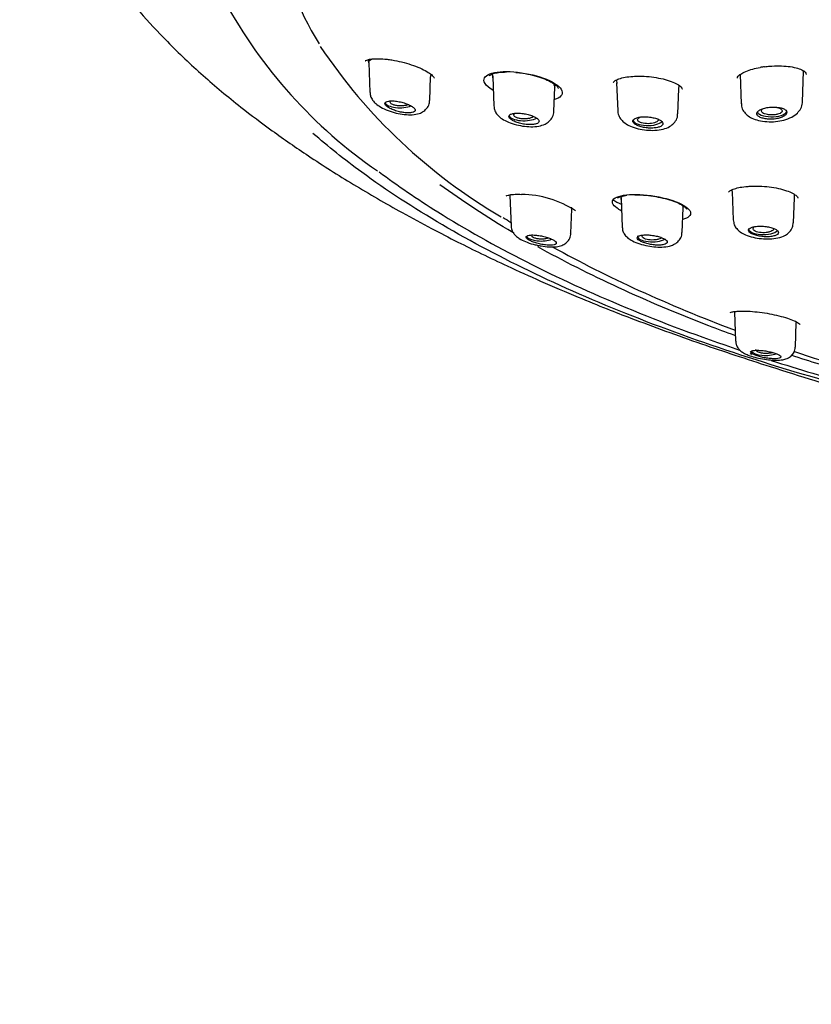
# Model space of a CAD drawing. Units: millimetres. Extents: x -18 to 542, y -18 to 512.
# Drawn here: x 66 to 101, y 421 to 464 of the extents above; entities that cross this region are included whole.
import ezdxf

# ---------------------------------------------------------------- set-up
doc = ezdxf.new("R2010")
doc.units = ezdxf.units.MM
for name, color, linetype in [('$DDT_AUDIT_GENERATED_(110)', 7, 'Continuous'), ('$DDT_AUDIT_GENERATED_(278)', 7, 'Continuous'), ('$DDT_AUDIT_GENERATED_(77)', 7, 'Continuous'), ('$DDT_AUDIT_GENERATED_(8D)', 7, 'Continuous'), ('Default', 7, 'Continuous')]:
    doc.layers.add(name, color=color, linetype=linetype)

# ---------------------------------------------------------------- blocks, each defined once
blk = doc.blocks.new('SE1')
at = {"layer": '$DDT_AUDIT_GENERATED_(110)', "color": 7, "linetype": 'Continuous'}
for p, q in [((81.435, 462.589), (81.48, 462.443)), ((81.478, 462.477), (81.528, 461.17)), ((100.403, 460.747), (100.454, 462.099)), ((84.137, 460.817), (84.176, 461.855)), ((84.175, 461.835), (84.209, 461.942)), ((86.86, 461.963), (86.888, 461.814)), ((86.887, 461.841), (86.935, 460.589)), ((92.285, 461.709), (92.297, 461.557)), ((92.296, 461.592), (92.342, 460.372)), ((97.685, 461.949), (97.733, 460.676)), ((89.552, 460.334), (89.592, 461.391)), ((89.591, 461.377), (89.615, 461.5)), ((94.968, 460.234), (95.009, 461.321)), ((95.009, 461.317), (95.019, 461.468)), ((97.328, 456.919), (97.338, 456.786)), ((87.637, 456.667), (87.688, 455.341)), ((92.467, 456.623), (92.489, 456.511)), ((92.487, 456.562), (92.535, 455.293)), ((97.336, 456.838), (97.382, 455.609)), ((100.008, 455.486), (100.049, 456.577)), ((100.049, 456.577), (100.059, 456.711)), ((90.296, 455.025), (90.336, 456.076)), ((90.336, 456.062), (90.356, 456.128)), ((95.152, 455.065), (95.192, 456.131)), ((95.192, 456.119), (95.21, 456.214)), ((97.438, 451.579), (97.486, 450.323)), ((100.095, 450.064), (100.135, 451.134))]:
    blk.add_line(p, q, dxfattribs=at)
for centre, start_param, end_param in [((82.839, 460.752), 3.278868, 5.552691), ((99.067, 460.361), 3.381683, 6.283185), ((99.067, 460.361), 0, 0.014824), ((88.248, 460.186), 3.261635, 5.724473), ((93.657, 459.979), 3.234326, 5.965235), ((98.697, 455.225), 3.126769, 5.939379), ((88.998, 454.942), 3.403162, 5.512555), ((93.848, 454.904), 3.126769, 5.724556), ((98.795, 449.953), 3.418664, 5.501066)]:
    blk.add_ellipse(centre, major_axis=(0.65, 0), ratio=0.390732, start_param=start_param, end_param=end_param, dxfattribs=at)
for points, knots in [([(81.479, 462.464), (81.479, 462.464), (81.479, 462.464), (81.478, 462.501), (81.49, 462.535), (81.537, 462.587), (81.567, 462.607), (81.608, 462.627), (81.613, 462.629), (81.617, 462.631)], [0.2902175, 0.2902175, 0.2902175, 0.2902175, 0.29038242, 0.29038242, 0.32949567, 0.32949567, 0.36076452, 0.36076452, 0.36433612, 0.36433612, 0.36433612, 0.36433612]), ([(81.535, 461.168), (81.54, 461.106), (81.55, 460.989), (81.647, 460.817), (81.792, 460.662), (82.01, 460.512), (82.312, 460.373), (82.673, 460.263), (83.039, 460.198), (83.381, 460.185), (83.653, 460.228), (83.882, 460.336), (84.043, 460.495), (84.132, 460.68), (84.128, 460.783), (84.126, 460.819)], [0, 0, 0, 0, 0.049747, 0.109146, 0.175328, 0.259533, 0.364001, 0.462747, 0.5614, 0.664513, 0.766598, 0.834579, 0.903347, 0.970826, 1, 1, 1, 1]), ([(83.009, 460.289), (83.082, 460.28), (83.153, 460.275), (83.215, 460.275), (83.278, 460.276), (83.334, 460.282), (83.378, 460.293), (83.422, 460.304), (83.456, 460.32), (83.477, 460.339), (83.498, 460.359), (83.506, 460.382), (83.501, 460.408), (83.497, 460.433), (83.48, 460.461), (83.452, 460.489), (83.425, 460.517), (83.386, 460.546), (83.339, 460.574), (83.292, 460.602), (83.235, 460.63), (83.173, 460.655), (83.111, 460.68), (83.041, 460.704), (82.97, 460.724), (82.898, 460.744), (82.822, 460.762), (82.749, 460.774), (82.675, 460.787), (82.602, 460.795), (82.535, 460.798), (82.468, 460.801), (82.406, 460.799), (82.355, 460.791), (82.305, 460.784), (82.263, 460.771), (82.234, 460.754), (82.207, 460.738), (82.19, 460.717), (82.187, 460.693), (82.184, 460.669), (82.193, 460.643), (82.214, 460.615), (82.235, 460.588), (82.267, 460.559), (82.308, 460.53), (82.35, 460.502), (82.401, 460.473), (82.459, 460.446), (82.517, 460.419), (82.583, 460.393), (82.652, 460.371), (82.722, 460.348), (82.797, 460.329), (82.87, 460.313), (82.917, 460.304), (82.964, 460.295), (83.009, 460.289)], [0, 0, 0, 0, 0.05575, 0.05575, 0.05575, 0.11155, 0.11155, 0.11155, 0.16651, 0.16651, 0.16651, 0.219928, 0.219928, 0.219928, 0.271998, 0.271998, 0.271998, 0.323458, 0.323458, 0.323458, 0.375235, 0.375235, 0.375235, 0.42811, 0.42811, 0.42811, 0.482459, 0.482459, 0.482459, 0.538089, 0.538089, 0.538089, 0.594221, 0.594221, 0.594221, 0.649756, 0.649756, 0.649756, 0.70381, 0.70381, 0.70381, 0.756219, 0.756219, 0.756219, 0.807613, 0.807613, 0.807613, 0.859047, 0.859047, 0.859047, 0.911506, 0.911506, 0.911506, 0.965528, 0.965528, 0.965528, 1, 1, 1, 1]), ([(82.442, 460.692), (82.424, 460.71), (82.414, 460.73), (82.413, 460.749), (82.413, 460.75), (82.413, 460.752), (82.413, 460.753)], [0, 0, 0, 0, 0.05245167, 0.05245167, 0.05245167, 0.05614693, 0.05614693, 0.05614693, 0.05614693]), ([(97.746, 460.678), (97.743, 460.639), (97.738, 460.528), (97.829, 460.341), (97.987, 460.166), (98.203, 460.033), (98.487, 459.935), (98.843, 459.883), (99.231, 459.89), (99.609, 459.956), (99.93, 460.077), (100.178, 460.247), (100.335, 460.458), (100.41, 460.643), (100.398, 460.734), (100.397, 460.747)], [0, 0, 0, 0, 0.030898, 0.102607, 0.171972, 0.24682, 0.338761, 0.440838, 0.54021, 0.640497, 0.745364, 0.83831, 0.914826, 0.989672, 1, 1, 1, 1]), ([(83.212, 460.637), (83.199, 460.631), (83.185, 460.626), (83.171, 460.622), (83.132, 460.608), (83.086, 460.598), (83.038, 460.591), (82.99, 460.583), (82.937, 460.579), (82.885, 460.578), (82.833, 460.578), (82.779, 460.58), (82.729, 460.587), (82.68, 460.593), (82.632, 460.602), (82.591, 460.615), (82.55, 460.627), (82.514, 460.642), (82.486, 460.658), (82.468, 460.669), (82.454, 460.68), (82.442, 460.692)], [0.6749459, 0.6749459, 0.6749459, 0.6749459, 0.6945067, 0.6945067, 0.6945067, 0.7486664, 0.7486664, 0.7486664, 0.8034319, 0.8034319, 0.8034319, 0.8583917, 0.8583917, 0.8583917, 0.9129914, 0.9129914, 0.9129914, 0.9668142, 0.9668142, 0.9668142, 1, 1, 1, 1]), ([(86.936, 460.586), (86.947, 460.505), (86.969, 460.371), (87.089, 460.187), (87.256, 460.035), (87.496, 459.895), (87.819, 459.776), (88.19, 459.695), (88.561, 459.664), (88.891, 459.687), (89.153, 459.763), (89.366, 459.901), (89.503, 460.09), (89.563, 460.261), (89.551, 460.337), (89.551, 460.339)], [0, 0, 0, 0, 0.06572, 0.127664, 0.198264, 0.286372, 0.390549, 0.489687, 0.588872, 0.693386, 0.786832, 0.857154, 0.928149, 0.997795, 1, 1, 1, 1]), ([(92.348, 460.372), (92.347, 460.358), (92.336, 460.272), (92.403, 460.107), (92.529, 459.929), (92.717, 459.78), (92.976, 459.654), (93.314, 459.558), (93.695, 459.51), (94.07, 459.515), (94.395, 459.576), (94.652, 459.692), (94.841, 459.86), (94.953, 460.057), (94.955, 460.181), (94.955, 460.234)], [0, 0, 0, 0, 0.011316, 0.080335, 0.1456, 0.219083, 0.30921, 0.413861, 0.513871, 0.613997, 0.719423, 0.810754, 0.883714, 0.957319, 1, 1, 1, 1]), ([(99.236, 460.017), (99.306, 460.028), (99.375, 460.044), (99.435, 460.063), (99.495, 460.083), (99.55, 460.107), (99.593, 460.133), (99.636, 460.16), (99.67, 460.189), (99.691, 460.219), (99.712, 460.249), (99.722, 460.28), (99.718, 460.309), (99.715, 460.339), (99.699, 460.368), (99.672, 460.394), (99.645, 460.42), (99.606, 460.443), (99.558, 460.463), (99.51, 460.482), (99.452, 460.498), (99.388, 460.509), (99.325, 460.52), (99.254, 460.527), (99.182, 460.529), (99.11, 460.53), (99.035, 460.527), (98.963, 460.519), (98.89, 460.511), (98.819, 460.499), (98.755, 460.483), (98.69, 460.466), (98.631, 460.446), (98.582, 460.422), (98.533, 460.399), (98.492, 460.373), (98.464, 460.345), (98.435, 460.318), (98.418, 460.288), (98.413, 460.259), (98.409, 460.23), (98.417, 460.201), (98.437, 460.173), (98.456, 460.146), (98.489, 460.119), (98.531, 460.097), (98.573, 460.074), (98.626, 460.054), (98.685, 460.039), (98.744, 460.023), (98.812, 460.012), (98.882, 460.006), (98.952, 460), (99.027, 459.999), (99.1, 460.003), (99.146, 460.006), (99.192, 460.011), (99.236, 460.017)], [0, 0, 0, 0, 0.053778, 0.053778, 0.053778, 0.107554, 0.107554, 0.107554, 0.161345, 0.161345, 0.161345, 0.215085, 0.215085, 0.215085, 0.268725, 0.268725, 0.268725, 0.322299, 0.322299, 0.322299, 0.375905, 0.375905, 0.375905, 0.429607, 0.429607, 0.429607, 0.483387, 0.483387, 0.483387, 0.537171, 0.537171, 0.537171, 0.590908, 0.590908, 0.590908, 0.644599, 0.644599, 0.644599, 0.698271, 0.698271, 0.698271, 0.751948, 0.751948, 0.751948, 0.805632, 0.805632, 0.805632, 0.859316, 0.859316, 0.859316, 0.912993, 0.912993, 0.912993, 0.966665, 0.966665, 0.966665, 1, 1, 1, 1]), ([(98.628, 460.316), (98.615, 460.335), (98.61, 460.355), (98.614, 460.375), (98.618, 460.394), (98.631, 460.414), (98.651, 460.432), (98.665, 460.445), (98.683, 460.457), (98.705, 460.468)], [0, 0, 0, 0, 0.0536349, 0.0536349, 0.0536349, 0.1072832, 0.1072832, 0.1072832, 0.1448616, 0.1448616, 0.1448616, 0.1448616]), ([(99.209, 460.529), (99.238, 460.525), (99.266, 460.52), (99.292, 460.514), (99.336, 460.504), (99.376, 460.491), (99.409, 460.476), (99.442, 460.461), (99.468, 460.443), (99.487, 460.425), (99.505, 460.406), (99.515, 460.386), (99.517, 460.367), (99.518, 460.347), (99.511, 460.327), (99.496, 460.308), (99.48, 460.289), (99.457, 460.271), (99.426, 460.255), (99.396, 460.24), (99.358, 460.226), (99.316, 460.215), (99.274, 460.204), (99.227, 460.195), (99.178, 460.19), (99.129, 460.185), (99.077, 460.184), (99.026, 460.185), (98.976, 460.187), (98.925, 460.192), (98.879, 460.2), (98.833, 460.208), (98.79, 460.22), (98.753, 460.233), (98.717, 460.247), (98.685, 460.263), (98.662, 460.281), (98.648, 460.292), (98.636, 460.304), (98.628, 460.316)], [0.3435517, 0.3435517, 0.3435517, 0.3435517, 0.3757036, 0.3757036, 0.3757036, 0.4294745, 0.4294745, 0.4294745, 0.4832512, 0.4832512, 0.4832512, 0.5369517, 0.5369517, 0.5369517, 0.5906044, 0.5906044, 0.5906044, 0.6442402, 0.6442402, 0.6442402, 0.6978908, 0.6978908, 0.6978908, 0.7515877, 0.7515877, 0.7515877, 0.8053618, 0.8053618, 0.8053618, 0.8591703, 0.8591703, 0.8591703, 0.9129048, 0.9129048, 0.9129048, 0.9665795, 0.9665795, 0.9665795, 1, 1, 1, 1]), ([(88.418, 459.766), (88.49, 459.761), (88.56, 459.761), (88.621, 459.766), (88.683, 459.771), (88.738, 459.781), (88.782, 459.795), (88.826, 459.81), (88.86, 459.828), (88.881, 459.85), (88.902, 459.871), (88.911, 459.896), (88.908, 459.923), (88.904, 459.949), (88.888, 459.977), (88.861, 460.005), (88.834, 460.032), (88.795, 460.06), (88.747, 460.087), (88.7, 460.113), (88.642, 460.138), (88.58, 460.161), (88.517, 460.183), (88.447, 460.203), (88.375, 460.219), (88.303, 460.235), (88.228, 460.247), (88.155, 460.255), (88.082, 460.263), (88.009, 460.266), (87.943, 460.264), (87.878, 460.263), (87.817, 460.256), (87.766, 460.245), (87.716, 460.234), (87.675, 460.218), (87.646, 460.199), (87.618, 460.18), (87.601, 460.157), (87.597, 460.132), (87.593, 460.107), (87.601, 460.08), (87.621, 460.052), (87.641, 460.025), (87.674, 459.996), (87.715, 459.969), (87.757, 459.942), (87.809, 459.915), (87.867, 459.891), (87.926, 459.866), (87.993, 459.844), (88.062, 459.826), (88.132, 459.807), (88.207, 459.792), (88.28, 459.781), (88.326, 459.774), (88.373, 459.769), (88.418, 459.766)], [0, 0, 0, 0, 0.054758, 0.054758, 0.054758, 0.109541, 0.109541, 0.109541, 0.163898, 0.163898, 0.163898, 0.21746, 0.21746, 0.21746, 0.270317, 0.270317, 0.270317, 0.322843, 0.322843, 0.322843, 0.375523, 0.375523, 0.375523, 0.428776, 0.428776, 0.428776, 0.48281, 0.48281, 0.48281, 0.537518, 0.537518, 0.537518, 0.59249, 0.59249, 0.59249, 0.647158, 0.647158, 0.647158, 0.701062, 0.701062, 0.701062, 0.754102, 0.754102, 0.754102, 0.806588, 0.806588, 0.806588, 0.859076, 0.859076, 0.859076, 0.912109, 0.912109, 0.912109, 0.965979, 0.965979, 0.965979, 1, 1, 1, 1]), ([(87.842, 460.125), (87.824, 460.143), (87.814, 460.162), (87.812, 460.182), (87.81, 460.201), (87.818, 460.221), (87.833, 460.24), (87.837, 460.245), (87.841, 460.25), (87.847, 460.255)], [0, 0, 0, 0, 0.0531704, 0.0531704, 0.0531704, 0.1063365, 0.1063365, 0.1063365, 0.1208705, 0.1208705, 0.1208705, 0.1208705]), ([(88.679, 460.118), (88.671, 460.112), (88.663, 460.105), (88.653, 460.099), (88.627, 460.082), (88.594, 460.066), (88.555, 460.054), (88.516, 460.041), (88.471, 460.031), (88.424, 460.024), (88.376, 460.017), (88.325, 460.013), (88.274, 460.012), (88.223, 460.012), (88.172, 460.015), (88.123, 460.021), (88.075, 460.027), (88.029, 460.036), (87.988, 460.048), (87.948, 460.06), (87.913, 460.075), (87.885, 460.091), (87.868, 460.102), (87.853, 460.113), (87.842, 460.125)], [0.6229632, 0.6229632, 0.6229632, 0.6229632, 0.6429751, 0.6429751, 0.6429751, 0.6965716, 0.6965716, 0.6965716, 0.7505216, 0.7505216, 0.7505216, 0.8046623, 0.8046623, 0.8046623, 0.8588404, 0.8588404, 0.8588404, 0.9128563, 0.9128563, 0.9128563, 0.9665689, 0.9665689, 0.9665689, 1, 1, 1, 1]), ([(93.827, 459.612), (93.898, 459.613), (93.967, 459.618), (94.027, 459.629), (94.088, 459.639), (94.143, 459.654), (94.186, 459.672), (94.23, 459.691), (94.264, 459.713), (94.285, 459.738), (94.307, 459.762), (94.316, 459.789), (94.313, 459.816), (94.31, 459.844), (94.295, 459.872), (94.268, 459.899), (94.241, 459.926), (94.202, 459.953), (94.154, 459.977), (94.106, 460.001), (94.048, 460.023), (93.985, 460.042), (93.922, 460.06), (93.851, 460.075), (93.78, 460.086), (93.708, 460.097), (93.632, 460.103), (93.56, 460.105), (93.487, 460.107), (93.416, 460.105), (93.351, 460.097), (93.286, 460.09), (93.226, 460.079), (93.177, 460.063), (93.127, 460.048), (93.086, 460.028), (93.057, 460.006), (93.028, 459.984), (93.011, 459.959), (93.006, 459.932), (93.002, 459.906), (93.01, 459.878), (93.029, 459.85), (93.049, 459.823), (93.081, 459.795), (93.123, 459.769), (93.164, 459.744), (93.217, 459.719), (93.276, 459.698), (93.335, 459.677), (93.402, 459.659), (93.472, 459.645), (93.542, 459.631), (93.617, 459.621), (93.69, 459.616), (93.736, 459.612), (93.782, 459.611), (93.827, 459.612)], [0, 0, 0, 0, 0.053965, 0.053965, 0.053965, 0.107937, 0.107937, 0.107937, 0.16178, 0.16178, 0.16178, 0.215422, 0.215422, 0.215422, 0.268906, 0.268906, 0.268906, 0.32232, 0.32232, 0.32232, 0.375764, 0.375764, 0.375764, 0.429331, 0.429331, 0.429331, 0.483088, 0.483088, 0.483088, 0.537037, 0.537037, 0.537037, 0.591094, 0.591094, 0.591094, 0.645101, 0.645101, 0.645101, 0.698896, 0.698896, 0.698896, 0.752418, 0.752418, 0.752418, 0.805747, 0.805747, 0.805747, 0.859073, 0.859073, 0.859073, 0.912584, 0.912584, 0.912584, 0.966368, 0.966368, 0.966368, 1, 1, 1, 1]), ([(93.241, 459.917), (93.223, 459.935), (93.213, 459.955), (93.212, 459.974), (93.21, 459.994), (93.217, 460.014), (93.232, 460.032), (93.248, 460.051), (93.271, 460.069), (93.301, 460.084), (93.306, 460.087), (93.311, 460.09), (93.316, 460.092)], [0, 0, 0, 0, 0.0535629, 0.0535629, 0.0535629, 0.1071266, 0.1071266, 0.1071266, 0.1607174, 0.1607174, 0.1607174, 0.1694442, 0.1694442, 0.1694442, 0.1694442]), ([(94.107, 459.996), (94.111, 459.979), (94.109, 459.962), (94.1, 459.945), (94.09, 459.926), (94.072, 459.907), (94.046, 459.89), (94.02, 459.873), (93.987, 459.858), (93.948, 459.845), (93.91, 459.833), (93.865, 459.822), (93.818, 459.815), (93.771, 459.809), (93.72, 459.805), (93.67, 459.804), (93.619, 459.804), (93.568, 459.807), (93.52, 459.813), (93.473, 459.819), (93.427, 459.829), (93.387, 459.84), (93.347, 459.852), (93.312, 459.867), (93.285, 459.884), (93.267, 459.894), (93.253, 459.905), (93.241, 459.917)], [0.5433741, 0.5433741, 0.5433741, 0.5433741, 0.5903806, 0.5903806, 0.5903806, 0.6439936, 0.6439936, 0.6439936, 0.6977172, 0.6977172, 0.6977172, 0.7515362, 0.7515362, 0.7515362, 0.8053302, 0.8053302, 0.8053302, 0.8590885, 0.8590885, 0.8590885, 0.912798, 0.912798, 0.912798, 0.9664575, 0.9664575, 0.9664575, 1, 1, 1, 1]), ([(90.306, 456.163), (90.314, 456.151), (90.321, 456.139), (90.333, 456.109), (90.337, 456.091), (90.336, 456.074)], [0.80016638, 0.80016638, 0.80016638, 0.80016638, 0.81390877, 0.81390877, 0.83522074, 0.83522074, 0.83522074, 0.83522074]), ([(95.127, 456.273), (95.128, 456.272), (95.144, 456.253), (95.17, 456.217), (95.193, 456.164), (95.193, 456.128), (95.19, 456.108)], [0.78233293, 0.78233293, 0.78233293, 0.78233293, 0.7834462, 0.80150193, 0.81962967, 0.84215918, 0.84215918, 0.84215918, 0.84215918]), ([(97.386, 455.606), (97.396, 455.529), (97.414, 455.397), (97.533, 455.215), (97.696, 455.07), (97.927, 454.945), (98.237, 454.845), (98.61, 454.784), (98.985, 454.772), (99.345, 454.814), (99.628, 454.911), (99.845, 455.074), (99.979, 455.271), (99.994, 455.411), (100.001, 455.484)], [0, 0, 0, 0, 0.062332, 0.124873, 0.193434, 0.274987, 0.379569, 0.480347, 0.579335, 0.681415, 0.796464, 0.868396, 0.941108, 1, 1, 1, 1]), ([(87.698, 455.34), (87.698, 455.294), (87.7, 455.197), (87.775, 455.047), (87.892, 454.907), (88.065, 454.779), (88.311, 454.658), (88.595, 454.558), (88.764, 454.523), (88.827, 454.51)], [0, 0, 0, 0, 0.078433, 0.19443, 0.315197, 0.466824, 0.673878, 0.896696, 1, 1, 1, 1]), ([(92.543, 455.291), (92.547, 455.228), (92.557, 455.114), (92.654, 454.946), (92.796, 454.803), (93.002, 454.673), (93.288, 454.558), (93.647, 454.47), (94.014, 454.423), (94.369, 454.423), (94.647, 454.47), (94.877, 454.575), (95.041, 454.723), (95.142, 454.908), (95.14, 455.02), (95.138, 455.066)], [0, 0, 0, 0, 0.049876, 0.106842, 0.170589, 0.247242, 0.35125, 0.451174, 0.548179, 0.648107, 0.758629, 0.827652, 0.895443, 0.962786, 1, 1, 1, 1]), ([(99.025, 454.883), (99.088, 454.891), (99.147, 454.903), (99.195, 454.919), (99.243, 454.935), (99.282, 454.955), (99.309, 454.977), (99.335, 454.999), (99.351, 455.024), (99.353, 455.049), (99.356, 455.075), (99.346, 455.102), (99.324, 455.128), (99.302, 455.154), (99.268, 455.18), (99.224, 455.204), (99.181, 455.227), (99.127, 455.249), (99.066, 455.268), (99.006, 455.286), (98.937, 455.302), (98.867, 455.313), (98.796, 455.325), (98.722, 455.332), (98.649, 455.335), (98.576, 455.339), (98.503, 455.338), (98.436, 455.332), (98.368, 455.327), (98.305, 455.318), (98.252, 455.304), (98.198, 455.291), (98.152, 455.274), (98.118, 455.254), (98.085, 455.235), (98.061, 455.212), (98.051, 455.188), (98.041, 455.164), (98.043, 455.137), (98.058, 455.112), (98.072, 455.086), (98.099, 455.06), (98.136, 455.035), (98.173, 455.01), (98.222, 454.987), (98.277, 454.966), (98.333, 454.945), (98.398, 454.927), (98.466, 454.912), (98.534, 454.898), (98.607, 454.887), (98.68, 454.88), (98.754, 454.873), (98.828, 454.871), (98.898, 454.873), (98.942, 454.875), (98.985, 454.878), (99.025, 454.883)], [0, 0, 0, 0, 0.053965, 0.053965, 0.053965, 0.107937, 0.107937, 0.107937, 0.16178, 0.16178, 0.16178, 0.215422, 0.215422, 0.215422, 0.268906, 0.268906, 0.268906, 0.32232, 0.32232, 0.32232, 0.375764, 0.375764, 0.375764, 0.429331, 0.429331, 0.429331, 0.483088, 0.483088, 0.483088, 0.537037, 0.537037, 0.537037, 0.591094, 0.591094, 0.591094, 0.645101, 0.645101, 0.645101, 0.698896, 0.698896, 0.698896, 0.752418, 0.752418, 0.752418, 0.805747, 0.805747, 0.805747, 0.859073, 0.859073, 0.859073, 0.912584, 0.912584, 0.912584, 0.966368, 0.966368, 0.966368, 1, 1, 1, 1]), ([(98.337, 455.122), (98.308, 455.138), (98.285, 455.156), (98.27, 455.175), (98.256, 455.194), (98.25, 455.214), (98.252, 455.233), (98.254, 455.253), (98.265, 455.272), (98.283, 455.291), (98.293, 455.3), (98.304, 455.308), (98.317, 455.316)], [0, 0, 0, 0, 0.0535629, 0.0535629, 0.0535629, 0.1071266, 0.1071266, 0.1071266, 0.1607174, 0.1607174, 0.1607174, 0.1869849, 0.1869849, 0.1869849, 0.1869849]), ([(99.148, 455.235), (99.151, 455.216), (99.145, 455.196), (99.132, 455.178), (99.118, 455.159), (99.096, 455.141), (99.067, 455.125), (99.038, 455.109), (99.002, 455.094), (98.961, 455.083), (98.92, 455.072), (98.873, 455.063), (98.825, 455.057), (98.777, 455.052), (98.725, 455.05), (98.675, 455.051), (98.625, 455.052), (98.575, 455.056), (98.528, 455.064), (98.482, 455.071), (98.438, 455.082), (98.401, 455.095), (98.377, 455.103), (98.356, 455.112), (98.337, 455.122)], [0.5920152, 0.5920152, 0.5920152, 0.5920152, 0.6439936, 0.6439936, 0.6439936, 0.6977172, 0.6977172, 0.6977172, 0.7515362, 0.7515362, 0.7515362, 0.8053302, 0.8053302, 0.8053302, 0.8590885, 0.8590885, 0.8590885, 0.912798, 0.912798, 0.912798, 0.9664575, 0.9664575, 0.9664575, 1, 1, 1, 1]), ([(89.327, 454.505), (89.392, 454.503), (89.452, 454.505), (89.502, 454.511), (89.551, 454.517), (89.591, 454.528), (89.618, 454.543), (89.645, 454.557), (89.66, 454.576), (89.661, 454.597), (89.662, 454.617), (89.65, 454.64), (89.627, 454.665), (89.604, 454.688), (89.569, 454.713), (89.525, 454.738), (89.481, 454.762), (89.427, 454.787), (89.368, 454.809), (89.309, 454.832), (89.242, 454.853), (89.173, 454.871), (89.103, 454.89), (89.029, 454.906), (88.957, 454.919), (88.883, 454.932), (88.81, 454.941), (88.742, 454.946), (88.673, 454.952), (88.609, 454.953), (88.554, 454.95), (88.498, 454.946), (88.451, 454.938), (88.416, 454.927), (88.382, 454.915), (88.359, 454.899), (88.35, 454.88), (88.341, 454.862), (88.344, 454.84), (88.36, 454.817), (88.376, 454.794), (88.405, 454.769), (88.443, 454.745), (88.481, 454.72), (88.529, 454.695), (88.584, 454.672), (88.639, 454.648), (88.702, 454.625), (88.768, 454.605), (88.836, 454.584), (88.908, 454.566), (88.979, 454.551), (89.053, 454.535), (89.128, 454.523), (89.197, 454.515), (89.242, 454.51), (89.286, 454.507), (89.327, 454.505)], [0, 0, 0, 0, 0.05575, 0.05575, 0.05575, 0.11155, 0.11155, 0.11155, 0.16651, 0.16651, 0.16651, 0.219928, 0.219928, 0.219928, 0.271998, 0.271998, 0.271998, 0.323458, 0.323458, 0.323458, 0.375235, 0.375235, 0.375235, 0.42811, 0.42811, 0.42811, 0.482459, 0.482459, 0.482459, 0.538089, 0.538089, 0.538089, 0.594221, 0.594221, 0.594221, 0.649756, 0.649756, 0.649756, 0.70381, 0.70381, 0.70381, 0.756219, 0.756219, 0.756219, 0.807613, 0.807613, 0.807613, 0.859047, 0.859047, 0.859047, 0.911506, 0.911506, 0.911506, 0.965528, 0.965528, 0.965528, 1, 1, 1, 1]), ([(88.655, 454.844), (88.625, 454.86), (88.602, 454.878), (88.588, 454.896), (88.576, 454.912), (88.57, 454.929), (88.569, 454.945)], [0, 0, 0, 0, 0.05245167, 0.05245167, 0.05245167, 0.09665684, 0.09665684, 0.09665684, 0.09665684]), ([(89.336, 454.819), (89.323, 454.815), (89.311, 454.81), (89.297, 454.807), (89.255, 454.795), (89.207, 454.785), (89.157, 454.779), (89.107, 454.773), (89.054, 454.771), (89.002, 454.771), (88.95, 454.772), (88.897, 454.777), (88.849, 454.784), (88.802, 454.792), (88.757, 454.803), (88.719, 454.816), (88.695, 454.824), (88.673, 454.834), (88.655, 454.844)], [0.73122, 0.73122, 0.73122, 0.73122, 0.7486664, 0.7486664, 0.7486664, 0.8034319, 0.8034319, 0.8034319, 0.8583917, 0.8583917, 0.8583917, 0.9129914, 0.9129914, 0.9129914, 0.9668142, 0.9668142, 0.9668142, 1, 1, 1, 1]), ([(88.827, 454.51), (88.891, 454.495), (89.055, 454.456), (89.357, 454.425), (89.648, 454.43), (89.885, 454.482), (90.083, 454.587), (90.227, 454.751), (90.297, 454.918), (90.29, 455.005), (90.288, 455.028)], [0, 0, 0, 0, 0.089712, 0.268684, 0.4599, 0.61102, 0.732815, 0.849911, 0.966554, 1, 1, 1, 1]), ([(94.176, 454.51), (94.24, 454.512), (94.3, 454.519), (94.348, 454.529), (94.397, 454.54), (94.436, 454.555), (94.463, 454.573), (94.49, 454.59), (94.505, 454.612), (94.507, 454.635), (94.509, 454.657), (94.499, 454.682), (94.476, 454.707), (94.454, 454.732), (94.419, 454.757), (94.375, 454.781), (94.332, 454.805), (94.278, 454.829), (94.218, 454.849), (94.158, 454.87), (94.09, 454.889), (94.021, 454.905), (93.95, 454.92), (93.876, 454.933), (93.803, 454.941), (93.73, 454.95), (93.657, 454.955), (93.589, 454.955), (93.521, 454.956), (93.457, 454.952), (93.403, 454.944), (93.348, 454.936), (93.302, 454.924), (93.268, 454.908), (93.234, 454.893), (93.21, 454.874), (93.2, 454.853), (93.191, 454.832), (93.193, 454.808), (93.209, 454.783), (93.224, 454.759), (93.251, 454.734), (93.289, 454.709), (93.326, 454.685), (93.375, 454.66), (93.43, 454.638), (93.486, 454.616), (93.549, 454.595), (93.617, 454.577), (93.685, 454.559), (93.758, 454.544), (93.83, 454.533), (93.903, 454.522), (93.978, 454.514), (94.048, 454.511), (94.092, 454.509), (94.135, 454.508), (94.176, 454.51)], [0, 0, 0, 0, 0.054758, 0.054758, 0.054758, 0.109541, 0.109541, 0.109541, 0.163898, 0.163898, 0.163898, 0.21746, 0.21746, 0.21746, 0.270317, 0.270317, 0.270317, 0.322843, 0.322843, 0.322843, 0.375523, 0.375523, 0.375523, 0.428776, 0.428776, 0.428776, 0.48281, 0.48281, 0.48281, 0.537518, 0.537518, 0.537518, 0.59249, 0.59249, 0.59249, 0.647158, 0.647158, 0.647158, 0.701062, 0.701062, 0.701062, 0.754102, 0.754102, 0.754102, 0.806588, 0.806588, 0.806588, 0.859076, 0.859076, 0.859076, 0.912109, 0.912109, 0.912109, 0.965979, 0.965979, 0.965979, 1, 1, 1, 1]), ([(93.496, 454.804), (93.466, 454.819), (93.443, 454.837), (93.429, 454.856), (93.417, 454.872), (93.41, 454.889), (93.41, 454.905)], [0, 0, 0, 0, 0.05317042, 0.05317042, 0.05317042, 0.09823065, 0.09823065, 0.09823065, 0.09823065]), ([(94.266, 454.83), (94.256, 454.822), (94.245, 454.814), (94.232, 454.807), (94.203, 454.791), (94.166, 454.777), (94.125, 454.765), (94.084, 454.753), (94.037, 454.744), (93.988, 454.739), (93.939, 454.733), (93.887, 454.731), (93.836, 454.732), (93.786, 454.733), (93.735, 454.737), (93.688, 454.745), (93.641, 454.752), (93.597, 454.763), (93.559, 454.776), (93.536, 454.784), (93.514, 454.794), (93.496, 454.804)], [0.6728053, 0.6728053, 0.6728053, 0.6728053, 0.6965716, 0.6965716, 0.6965716, 0.7505216, 0.7505216, 0.7505216, 0.8046623, 0.8046623, 0.8046623, 0.8588404, 0.8588404, 0.8588404, 0.9128563, 0.9128563, 0.9128563, 0.9665689, 0.9665689, 0.9665689, 1, 1, 1, 1]), ([(97.494, 450.321), (97.496, 450.269), (97.503, 450.172), (97.579, 450.028), (97.689, 449.904), (97.839, 449.8), (98.041, 449.707), (98.327, 449.614), (98.533, 449.572), (98.653, 449.548)], [0, 0, 0, 0, 0.087363, 0.192309, 0.298911, 0.429464, 0.606399, 0.803814, 1, 1, 1, 1]), ([(98.653, 449.548), (98.658, 449.547), (98.767, 449.523), (99.014, 449.495), (99.339, 449.482), (99.598, 449.509), (99.827, 449.597), (99.991, 449.745), (100.082, 449.913), (100.085, 450.018), (100.085, 450.065)], [0, 0, 0, 0, 0.006978, 0.181758, 0.362192, 0.565903, 0.710268, 0.820347, 0.931784, 1, 1, 1, 1]), ([(99.261, 449.557), (99.314, 449.561), (99.359, 449.568), (99.392, 449.579), (99.425, 449.589), (99.446, 449.603), (99.454, 449.62), (99.462, 449.636), (99.456, 449.655), (99.438, 449.675), (99.42, 449.694), (99.389, 449.716), (99.348, 449.737), (99.308, 449.757), (99.257, 449.778), (99.2, 449.797), (99.143, 449.816), (99.078, 449.834), (99.011, 449.85), (98.943, 449.866), (98.87, 449.88), (98.799, 449.892), (98.726, 449.903), (98.653, 449.912), (98.585, 449.917), (98.515, 449.923), (98.449, 449.925), (98.391, 449.924), (98.332, 449.922), (98.281, 449.917), (98.241, 449.909), (98.201, 449.901), (98.171, 449.889), (98.155, 449.875), (98.14, 449.861), (98.137, 449.843), (98.147, 449.825), (98.158, 449.806), (98.181, 449.786), (98.216, 449.765), (98.25, 449.745), (98.295, 449.724), (98.348, 449.704), (98.4, 449.684), (98.461, 449.665), (98.526, 449.648), (98.591, 449.63), (98.661, 449.614), (98.732, 449.601), (98.804, 449.588), (98.877, 449.577), (98.947, 449.569), (99.019, 449.561), (99.088, 449.556), (99.15, 449.555), (99.19, 449.554), (99.227, 449.555), (99.261, 449.557)], [0, 0, 0, 0, 0.05575, 0.05575, 0.05575, 0.11155, 0.11155, 0.11155, 0.16651, 0.16651, 0.16651, 0.219928, 0.219928, 0.219928, 0.271998, 0.271998, 0.271998, 0.323458, 0.323458, 0.323458, 0.375235, 0.375235, 0.375235, 0.42811, 0.42811, 0.42811, 0.482459, 0.482459, 0.482459, 0.538089, 0.538089, 0.538089, 0.594221, 0.594221, 0.594221, 0.649756, 0.649756, 0.649756, 0.70381, 0.70381, 0.70381, 0.756219, 0.756219, 0.756219, 0.807613, 0.807613, 0.807613, 0.859047, 0.859047, 0.859047, 0.911506, 0.911506, 0.911506, 0.965528, 0.965528, 0.965528, 1, 1, 1, 1]), ([(98.529, 449.824), (98.49, 449.836), (98.456, 449.851), (98.43, 449.868), (98.404, 449.884), (98.384, 449.903), (98.374, 449.922), (98.367, 449.933), (98.364, 449.945), (98.363, 449.957)], [0, 0, 0, 0, 0.0524517, 0.0524517, 0.0524517, 0.1048895, 0.1048895, 0.1048895, 0.1366344, 0.1366344, 0.1366344, 0.1366344]), ([(99.101, 449.824), (99.087, 449.82), (99.072, 449.816), (99.057, 449.812), (99.013, 449.801), (98.963, 449.793), (98.912, 449.789), (98.861, 449.784), (98.808, 449.783), (98.756, 449.786), (98.705, 449.788), (98.655, 449.794), (98.609, 449.803), (98.581, 449.809), (98.554, 449.816), (98.529, 449.824)], [0.7847725, 0.7847725, 0.7847725, 0.7847725, 0.8034319, 0.8034319, 0.8034319, 0.8583917, 0.8583917, 0.8583917, 0.9129914, 0.9129914, 0.9129914, 0.9668142, 0.9668142, 0.9668142, 1, 1, 1, 1])]:
    blk.add_open_spline(points, degree=3, knots=knots, dxfattribs=at)
for points in [[(86.891, 461.799), (86.885, 461.834), (86.888, 461.866), (86.902, 461.897)], [(89.552, 461.515), (89.586, 461.463), (89.598, 461.411), (89.589, 461.364)], [(92.491, 456.5), (92.482, 456.545), (92.496, 456.587), (92.533, 456.623)]]:
    blk.add_open_spline(points, degree=3, dxfattribs=at)
at = {"layer": '$DDT_AUDIT_GENERATED_(278)', "color": 7, "linetype": 'Continuous'}
blk.add_arc((93.984, 475.354), 21.383, 208.4547, 235.4483, dxfattribs=at)
for points, knots in [([(81.935, 457.702), (82.73, 457.109), (83.584, 456.527), (86.877, 454.463), (89.64, 453.059), (94.276, 451.135), (95.927, 450.517), (97.655, 449.935)], [0.23804883, 0.23804883, 0.23804883, 0.23804883, 0.25, 0.25, 0.28125, 0.28125, 0.29734828, 0.29734828, 0.29734828, 0.29734828]), ([(97.446, 450.567), (97.065, 450.707), (96.689, 450.848), (93.561, 452.053), (91.073, 453.204), (88.85, 454.437)], [0.33996468, 0.33996468, 0.33996468, 0.33996468, 0.34375, 0.34375, 0.37186444, 0.37186444, 0.37186444, 0.37186444]), ([(110.208, 446.921), (108.885, 447.21), (107.591, 447.517), (104.542, 448.296), (102.814, 448.786), (100.73, 449.441), (100.321, 449.573), (99.915, 449.707)], [0.30142391, 0.30142391, 0.30142391, 0.30142391, 0.3125, 0.3125, 0.328125, 0.328125, 0.33198085, 0.33198085, 0.33198085, 0.33198085]), ([(99.039, 449.481), (100.236, 449.098), (101.468, 448.732), (105.125, 447.72), (107.639, 447.115), (110.246, 446.575)], [0.30159701, 0.30159701, 0.30159701, 0.30159701, 0.3125, 0.3125, 0.3330723, 0.3330723, 0.3330723, 0.3330723])]:
    blk.add_open_spline(points, degree=3, knots=knots, dxfattribs=at)
for points in [[(87.765, 455.058), (86.625, 455.731), (85.56, 456.429), (84.581, 457.144)], [(98.102, 449.785), (98.132, 449.775), (98.161, 449.766), (98.191, 449.756)]]:
    blk.add_open_spline(points, degree=3, dxfattribs=at)
at = {"layer": '$DDT_AUDIT_GENERATED_(77)', "color": 7, "linetype": 'Continuous'}
for points, knots in [([(66.247, 477.755), (66.256, 477.14), (66.28, 476.244), (66.449, 474.877), (66.653, 473.798), (66.936, 472.67), (67.32, 471.51), (67.777, 470.389), (68.28, 469.338), (68.886, 468.235), (69.635, 467.052), (70.496, 465.863), (71.518, 464.619), (72.745, 463.297), (74.208, 461.914), (75.753, 460.625), (77.301, 459.458), (78.932, 458.328), (80.817, 457.134), (82.626, 456.088), (84.162, 455.26), (85.317, 454.665), (86.422, 454.119), (87.625, 453.549), (89.027, 452.914), (90.487, 452.29), (91.804, 451.756), (93.064, 451.265), (94.449, 450.749), (95.976, 450.21), (97.502, 449.696), (99.15, 449.162), (101.025, 448.577), (102.994, 447.972), (104.921, 447.364), (106.582, 446.808), (108.063, 446.275), (109.169, 445.853), (110.111, 445.474), (110.999, 445.101), (112.252, 444.548), (113.882, 443.764), (115.913, 442.655), (117.894, 441.37), (119.555, 440.086), (121.021, 438.732), (122.089, 437.515), (122.923, 436.425), (123.612, 435.349), (124.165, 434.332), (124.609, 433.382), (125.023, 432.361), (125.421, 431.185), (125.768, 429.943), (126.033, 428.798), (126.215, 427.883), (126.332, 427.235), (126.426, 426.679), (126.532, 426.006), (126.665, 425.076), (126.821, 423.845), (126.991, 422.305), (127.167, 420.441), (127.346, 418.26), (127.528, 415.721), (127.717, 412.822), (127.916, 409.541), (128.116, 406.056), (128.313, 402.343), (128.483, 398.661), (128.616, 394.798), (128.652, 392.571), (128.668, 391.291)], [0, 0, 0, 0, 0.01522, 0.027032, 0.035794, 0.045991, 0.05778, 0.067682, 0.076796, 0.087084, 0.098754, 0.110868, 0.122197, 0.135131, 0.150412, 0.165143, 0.176573, 0.18912, 0.203978, 0.219395, 0.228434, 0.236372, 0.243363, 0.250859, 0.26045, 0.271087, 0.279295, 0.285879, 0.295532, 0.305635, 0.315213, 0.325616, 0.339218, 0.354273, 0.368676, 0.385323, 0.396225, 0.406012, 0.413294, 0.420066, 0.42882, 0.445169, 0.463355, 0.483074, 0.500497, 0.520802, 0.533786, 0.546355, 0.56015, 0.572503, 0.582039, 0.593466, 0.607406, 0.621532, 0.634716, 0.645198, 0.651395, 0.655802, 0.662343, 0.671536, 0.683465, 0.698616, 0.716772, 0.737943, 0.762299, 0.790584, 0.822396, 0.857246, 0.892259, 0.928884, 0.965938, 1, 1, 1, 1]), ([(110.248, 446.399), (108.045, 446.869), (105.912, 447.379), (101.965, 448.418), (100.141, 448.943), (96.611, 450.064), (94.907, 450.662), (90.088, 452.539), (87.221, 453.913), (83.434, 456.129), (82.253, 456.899), (80.412, 458.243), (79.702, 458.809), (79.044, 459.382)], [0.6532255, 0.6532255, 0.6532255, 0.6532255, 0.6875, 0.6875, 0.71875, 0.71875, 0.75, 0.75, 0.8125, 0.8125, 0.84375, 0.84375, 0.8659198, 0.8659198, 0.8659198, 0.8659198])]:
    blk.add_open_spline(points, degree=3, knots=knots, dxfattribs=at)
at = {"layer": '$DDT_AUDIT_GENERATED_(8D)', "color": 7, "linetype": 'Continuous'}
for centre, radius, start, end in [((99.459, 476.624), 24.182, 213.7823, 239.708), ((98.938, 460.542), 1.757, 96.0366, 102.4193), ((88.087, 452.309), 4.414, 56.821, 89.2459)]:
    blk.add_arc(centre, radius, start, end, dxfattribs=at)
for centre, major_axis, start_param, end_param in [((142.388, 469.208), (64.872, 0), 2.999431, 3.377504), ((142.388, 471.443), (-63.185, 0), 0.650956, 0.66062), ((142.388, 468.968), (-64.66, 0), 0.552315, 0.562241), ((142.388, 468.968), (-64.66, 0), 0.613343, 0.80278), ((142.388, 468.968), (-64.66, 0), 0.856256, 1.05032)]:
    blk.add_ellipse(centre, major_axis=major_axis, ratio=0.390732, start_param=start_param, end_param=end_param, dxfattribs=at)
for points, knots in [([(81.337, 462.542), (81.335, 462.547), (81.333, 462.561), (81.315, 462.527), (81.384, 462.584), (81.562, 462.626), (81.829, 462.646), (82.125, 462.631), (82.306, 462.609), (82.38, 462.599)], [0, 0, 0, 0, 0.102339, 0.262392, 0.408645, 0.563476, 0.730169, 0.907097, 1, 1, 1, 1]), ([(82.38, 462.599), (82.459, 462.588), (82.653, 462.557), (83.022, 462.475), (83.431, 462.349), (83.799, 462.2), (84.08, 462.047), (84.266, 461.907), (84.342, 461.801), (84.344, 461.789), (84.344, 461.788)], [0, 0, 0, 0, 0.0716901, 0.2091872, 0.34675, 0.4826873, 0.6155122, 0.7301333, 0.8495754, 0.9373581, 0.9373581, 0.9373581, 0.9373581]), ([(86.892, 461.27), (86.731, 461.365), (86.612, 461.466), (86.445, 461.733), (86.524, 461.883), (86.992, 462.065), (87.376, 462.097), (87.811, 462.064)], [0.6792402, 0.6792402, 0.6792402, 0.6792402, 0.75, 0.75, 0.875, 0.875, 1, 1, 1, 1]), ([(86.743, 461.889), (86.74, 461.888), (86.739, 461.887), (86.758, 461.92), (86.901, 461.992), (87.151, 462.047), (87.359, 462.056), (87.492, 462.061)], [0, 0, 0, 0, 0.181214, 0.370357, 0.574446, 0.771901, 1, 1, 1, 1]), ([(87.811, 462.064), (88.246, 462.03), (88.716, 461.932), (89.48, 461.655), (89.769, 461.475), (89.98, 461.137), (89.904, 460.98), (89.641, 460.872), (89.614, 460.862), (89.586, 460.853)], [0, 0, 0, 0, 0.125, 0.125, 0.25, 0.25, 0.375, 0.375, 0.3883285, 0.3883285, 0.3883285, 0.3883285]), ([(87.898, 462.038), (87.971, 462.033), (88.162, 462.018), (88.527, 461.949), (88.928, 461.843), (89.281, 461.709), (89.548, 461.566), (89.714, 461.431), (89.756, 461.345), (89.755, 461.344), (89.752, 461.345)], [0, 0, 0, 0, 0.070223, 0.214611, 0.358893, 0.501136, 0.64016, 0.773273, 0.900341, 1, 1, 1, 1]), ([(97.565, 461.792), (97.564, 461.797), (97.559, 461.816), (97.58, 461.861), (97.698, 461.974), (97.917, 462.088), (98.217, 462.191), (98.437, 462.234), (98.56, 462.257)], [0, 0, 0, 0, 0.060406, 0.250429, 0.430202, 0.622373, 0.821511, 1, 1, 1, 1]), ([(98.753, 462.289), (98.832, 462.298), (99.028, 462.32), (99.393, 462.333), (99.789, 462.31), (100.133, 462.249), (100.39, 462.157), (100.536, 462.049), (100.573, 461.99), (100.568, 461.958), (100.565, 461.945)], [0, 0, 0, 0, 0.076091, 0.222577, 0.369004, 0.513969, 0.655629, 0.792145, 0.92691, 1, 1, 1, 1]), ([(92.152, 461.6), (92.148, 461.603), (92.148, 461.61), (92.209, 461.681), (92.386, 461.766), (92.654, 461.834), (92.974, 461.872), (93.182, 461.875), (93.286, 461.877)], [0, 0, 0, 0, 0.173241, 0.336253, 0.507309, 0.683639, 0.86568, 1, 1, 1, 1]), ([(93.286, 461.877), (93.364, 461.875), (93.559, 461.871), (93.925, 461.836), (94.326, 461.761), (94.68, 461.655), (94.951, 461.53), (95.117, 461.404), (95.164, 461.321), (95.162, 461.31), (95.16, 461.305)], [0, 0, 0, 0, 0.074413, 0.217799, 0.362208, 0.504552, 0.645257, 0.780376, 0.911325, 1, 1, 1, 1]), ([(97.19, 456.825), (97.19, 456.825), (97.194, 456.829), (97.216, 456.867), (97.367, 456.949), (97.613, 457.022), (97.811, 457.049), (97.93, 457.064)], [0.1138805, 0.1138805, 0.1138805, 0.1138805, 0.154008, 0.3583542, 0.5725668, 0.7841624, 1, 1, 1, 1]), ([(97.93, 457.064), (98.001, 457.07), (98.178, 457.085), (98.534, 457.087), (98.956, 457.055), (99.363, 456.986), (99.717, 456.888), (99.989, 456.771), (100.159, 456.65), (100.203, 456.572), (100.202, 456.566), (100.2, 456.564)], [0, 0, 0, 0, 0.064921, 0.189185, 0.315691, 0.441334, 0.565982, 0.687858, 0.806525, 0.918551, 1, 1, 1, 1]), ([(87.474, 456.653), (87.473, 456.652), (87.476, 456.652), (87.545, 456.689), (87.726, 456.72), (87.949, 456.729), (88.094, 456.724), (88.145, 456.722)], [0.2776044, 0.2776044, 0.2776044, 0.2776044, 0.332278, 0.5114565, 0.6979629, 0.9086786, 1, 1, 1, 1]), ([(92.491, 456.009), (92.425, 456.044), (92.366, 456.079), (92.099, 456.268), (92.051, 456.42), (92.308, 456.639), (92.606, 456.706), (92.999, 456.716)], [0.7210993, 0.7210993, 0.7210993, 0.7210993, 0.75, 0.75, 0.875, 0.875, 1, 1, 1, 1]), ([(92.336, 456.562), (92.336, 456.561), (92.341, 456.562), (92.416, 456.617), (92.581, 456.66), (92.698, 456.677), (92.745, 456.684)], [0.2774428, 0.2774428, 0.2774428, 0.2774428, 0.3760846, 0.6260194, 0.8752669, 1, 1, 1, 1]), ([(92.999, 456.716), (93.392, 456.725), (93.864, 456.675), (94.722, 456.481), (95.102, 456.336), (95.532, 456.031), (95.582, 455.873), (95.393, 455.703), (95.299, 455.659), (95.177, 455.626)], [0, 0, 0, 0, 0.125, 0.125, 0.25, 0.25, 0.375, 0.375, 0.4316494, 0.4316494, 0.4316494, 0.4316494]), ([(93.096, 456.7), (93.16, 456.702), (93.33, 456.705), (93.689, 456.675), (94.112, 456.611), (94.521, 456.515), (94.874, 456.398), (95.146, 456.27), (95.317, 456.148), (95.349, 456.086), (95.354, 456.084), (95.355, 456.084)], [0, 0, 0, 0, 0.0599911, 0.1851637, 0.3111868, 0.435853, 0.5590833, 0.6792558, 0.795727, 0.9062175, 0.9372941, 0.9372941, 0.9372941, 0.9372941]), ([(97.258, 451.562), (97.257, 451.562), (97.261, 451.571), (97.33, 451.595), (97.467, 451.619), (97.57, 451.626), (97.609, 451.629)], [0.362016, 0.362016, 0.362016, 0.362016, 0.4426568, 0.6439629, 0.8869562, 1, 1, 1, 1]), ([(97.609, 451.629), (97.666, 451.631), (97.809, 451.637), (98.123, 451.627), (98.532, 451.588), (98.965, 451.521), (99.383, 451.432), (99.753, 451.326), (100.05, 451.213), (100.236, 451.113), (100.304, 451.052), (100.305, 451.047), (100.305, 451.047)], [0, 0, 0, 0, 0.0563613, 0.1619011, 0.2699707, 0.3781623, 0.4847115, 0.5896065, 0.6923132, 0.7924456, 0.8723127, 0.9037831, 0.9037831, 0.9037831, 0.9037831])]:
    blk.add_open_spline(points, degree=3, knots=knots, dxfattribs=at)
blk.add_open_spline([(92.341, 456.58), (92.341, 456.576), (92.342, 456.574), (92.341, 456.571)], degree=3, dxfattribs=at)

msp = doc.modelspace()

# ---------------------------------------------------------------- block references
at = {"layer": 'Default'}
msp.add_blockref('SE1', (0, 0), dxfattribs=at)

doc.saveas('drawing.dxf')
